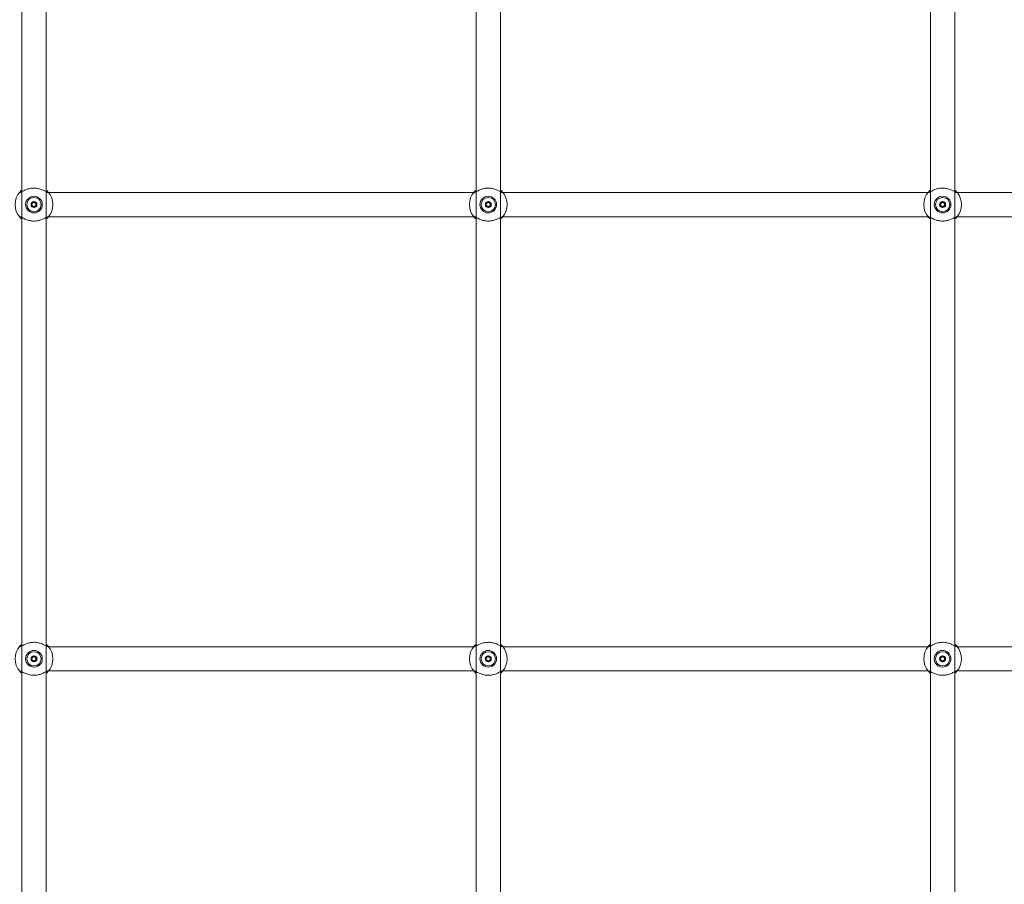
# Paper-space layout 'Sheet2' of a CAD drawing. Units: millimetres. Extents: x 0 to 2970, y 0 to 2103.
# Drawn here: x 1160 to 1225, y 481 to 538 of the extents above; entities that cross this region are included whole.
import ezdxf

# ---------------------------------------------------------------- set-up
doc = ezdxf.new("R2010")
doc.units = ezdxf.units.MM

psp = doc.layouts.new('Sheet2')

# ---------------------------------------------------------------- linework, layer by layer
at = {"color": 7, "linetype": 'Continuous', "lineweight": 15, "ltscale": 50}
for p, q in [((1160.078, 663.42), (1160.078, 423.52)), ((1161.678, 423.52), (1161.678, 663.42)), ((1190.078, 663.42), (1190.078, 423.52)), ((1191.678, 423.52), (1191.678, 663.42)), ((1220.078, 663.42), (1220.078, 423.52)), ((1221.678, 423.52), (1221.678, 663.42)), ((1161.76, 526.402), (1161.724, 526.439)), ((1189.917, 526.32), (1161.838, 526.32)), ((1191.76, 526.402), (1191.724, 526.439)), ((1219.917, 526.32), (1191.838, 526.32)), ((1221.76, 526.402), (1221.724, 526.439)), ((1249.917, 526.32), (1221.838, 526.32)), ((1159.95, 524.683), (1159.957, 524.676)), ((1161.838, 524.72), (1189.917, 524.72)), ((1191.838, 524.72), (1219.917, 524.72)), ((1221.838, 524.72), (1249.917, 524.72)), ((1159.995, 524.637), (1160.031, 524.6)), ((1189.995, 524.637), (1190.031, 524.6)), ((1219.995, 524.637), (1220.031, 524.6)), ((1161.76, 496.402), (1161.724, 496.439)), ((1189.917, 496.32), (1161.838, 496.32)), ((1191.76, 496.402), (1191.724, 496.439)), ((1219.917, 496.32), (1191.838, 496.32)), ((1221.76, 496.402), (1221.724, 496.439)), ((1249.917, 496.32), (1221.838, 496.32)), ((1159.995, 494.637), (1160.031, 494.6)), ((1161.838, 494.72), (1189.917, 494.72)), ((1189.995, 494.637), (1190.031, 494.6)), ((1191.838, 494.72), (1219.917, 494.72)), ((1219.995, 494.637), (1220.031, 494.6)), ((1221.838, 494.72), (1249.917, 494.72))]:
    psp.add_line(p, q, dxfattribs=at)
at = {"color": 7, "linetype": 'Continuous', "lineweight": 15, "ltscale": 2500}
for centre, radius in [((1160.878, 525.52), 0.55), ((1160.878, 525.52), 0.47), ((1190.878, 525.52), 0.55), ((1190.878, 525.52), 0.47), ((1220.878, 525.52), 0.55), ((1220.878, 525.52), 0.47), ((1160.878, 525.52), 0.197), ((1190.878, 525.52), 0.197), ((1220.878, 525.52), 0.197), ((1160.878, 495.52), 0.55), ((1160.878, 495.52), 0.47), ((1160.878, 495.52), 0.197), ((1190.878, 495.52), 0.55), ((1190.878, 495.52), 0.47), ((1190.878, 495.52), 0.197), ((1220.878, 495.52), 0.55), ((1220.878, 495.52), 0.47), ((1220.878, 495.52), 0.197)]:
    psp.add_circle(centre, radius, dxfattribs=at)
for centre, radius, start, end in [((1160.878, 525.52), 1.25, 137.36546, 222.63454), ((1160.878, 525.52), 1.25, 317.36546, 42.63454), ((1190.878, 525.52), 1.25, 137.36546, 222.63454), ((1190.878, 525.52), 1.25, 317.36546, 42.63454), ((1220.878, 525.52), 1.25, 137.36546, 222.63454), ((1220.878, 525.52), 1.25, 317.36546, 42.63454), ((1160.878, 525.52), 0.132, 120, 180), ((1160.878, 525.52), 0.132, 180, 240), ((1160.878, 525.52), 0.132, 60, 120), ((1160.878, 525.52), 0.132, 240, 300), ((1160.878, 525.52), 0.132, 360, 60), ((1160.878, 525.52), 0.132, 300, 360), ((1190.878, 525.52), 0.132, 120, 180), ((1190.878, 525.52), 0.132, 180, 240), ((1190.878, 525.52), 0.132, 60, 120), ((1190.878, 525.52), 0.132, 240, 300), ((1190.878, 525.52), 0.132, 360, 60), ((1190.878, 525.52), 0.132, 300, 360), ((1220.878, 525.52), 0.132, 120, 180), ((1220.878, 525.52), 0.132, 180, 240), ((1220.878, 525.52), 0.132, 60, 120), ((1220.878, 525.52), 0.132, 240, 300), ((1220.878, 525.52), 0.132, 360, 60), ((1220.878, 525.52), 0.132, 300, 360), ((1160.878, 495.52), 1.25, 137.36546, 222.63454), ((1160.878, 495.52), 1.25, 317.36546, 42.63454), ((1190.878, 495.52), 1.25, 137.36546, 222.63454), ((1190.878, 495.52), 1.25, 317.36546, 42.63454), ((1220.878, 495.52), 1.25, 137.36546, 222.63454), ((1220.878, 495.52), 1.25, 317.36546, 42.63454), ((1160.878, 495.52), 0.132, 120, 180), ((1160.878, 495.52), 0.132, 180, 240), ((1160.878, 495.52), 0.132, 60, 120), ((1160.878, 495.52), 0.132, 360, 60), ((1160.878, 495.52), 0.132, 300, 360), ((1190.878, 495.52), 0.132, 120, 180), ((1190.878, 495.52), 0.132, 180, 240), ((1190.878, 495.52), 0.132, 60, 120), ((1190.878, 495.52), 0.132, 360, 60), ((1190.878, 495.52), 0.132, 300, 360), ((1220.878, 495.52), 0.132, 120, 180), ((1220.878, 495.52), 0.132, 180, 240), ((1220.878, 495.52), 0.132, 60, 120), ((1220.878, 495.52), 0.132, 360, 60), ((1220.878, 495.52), 0.132, 300, 360), ((1160.878, 495.52), 0.132, 240, 300), ((1190.878, 495.52), 0.132, 240, 300), ((1220.878, 495.52), 0.132, 240, 300)]:
    psp.add_arc(centre, radius, start, end, dxfattribs=at)
at = {"color": 7, "linetype": 'Continuous', "lineweight": 15, "ltscale": 50}
for points, knots in [([(1159.958, 526.366), (1159.971, 526.38), (1159.998, 526.407), (1160.037, 526.45), (1160.073, 526.475), (1160.078, 526.478)], [0, 0, 0, 0, 0.4572524, 0.9321981, 1, 1, 1, 1]), ([(1160.031, 526.439), (1160.018, 526.428), (1160.001, 526.412), (1159.974, 526.382), (1159.967, 526.375)], [0, 0, 0, 0, 0.742178, 1, 1, 1, 1]), ([(1161.782, 526.323), (1161.766, 526.326), (1161.749, 526.328), (1161.683, 526.363), (1161.58, 526.425), (1161.369, 526.527), (1161.095, 526.602), (1160.806, 526.618), (1160.535, 526.574), (1160.293, 526.487), (1160.11, 526.387), (1160.004, 526.323), (1159.978, 526.321), (1159.971, 526.32)], [0, 0, 0, 0, 0.075157, 0.077601, 0.177185, 0.29895, 0.414801, 0.531913, 0.636509, 0.744274, 0.868489, 0.965439, 1, 1, 1, 1]), ([(1161.678, 526.477), (1161.686, 526.471), (1161.75, 526.425), (1161.775, 526.394), (1161.797, 526.366)], [0, 0, 0, 0, 0.125833, 1, 1, 1, 1]), ([(1189.958, 526.366), (1189.971, 526.38), (1189.998, 526.407), (1190.037, 526.45), (1190.073, 526.475), (1190.078, 526.478)], [0, 0, 0, 0, 0.457242, 0.932197, 1, 1, 1, 1]), ([(1190.031, 526.439), (1190.018, 526.428), (1190.001, 526.412), (1189.974, 526.382), (1189.967, 526.375)], [0, 0, 0, 0, 0.742178, 1, 1, 1, 1]), ([(1191.782, 526.323), (1191.766, 526.326), (1191.749, 526.328), (1191.683, 526.363), (1191.58, 526.425), (1191.369, 526.527), (1191.095, 526.602), (1190.806, 526.618), (1190.535, 526.574), (1190.293, 526.487), (1190.11, 526.387), (1190.005, 526.323), (1189.978, 526.321), (1189.971, 526.32)], [0, 0, 0, 0, 0.075157, 0.077602, 0.177186, 0.298951, 0.414802, 0.531915, 0.636502, 0.744275, 0.86849, 0.965437, 1, 1, 1, 1]), ([(1191.678, 526.477), (1191.686, 526.471), (1191.75, 526.425), (1191.775, 526.394), (1191.797, 526.366)], [0, 0, 0, 0, 0.125833, 1, 1, 1, 1]), ([(1219.958, 526.366), (1219.971, 526.38), (1219.998, 526.407), (1220.037, 526.45), (1220.073, 526.475), (1220.078, 526.478)], [0, 0, 0, 0, 0.457247, 0.932157, 1, 1, 1, 1]), ([(1220.031, 526.439), (1220.018, 526.428), (1220.001, 526.412), (1219.974, 526.382), (1219.967, 526.375)], [0, 0, 0, 0, 0.742138, 1, 1, 1, 1]), ([(1221.782, 526.323), (1221.766, 526.326), (1221.749, 526.328), (1221.683, 526.363), (1221.579, 526.425), (1221.369, 526.527), (1221.095, 526.602), (1220.806, 526.618), (1220.535, 526.574), (1220.293, 526.487), (1220.11, 526.387), (1220.005, 526.323), (1219.978, 526.321), (1219.971, 526.32)], [0, 0, 0, 0, 0.075157, 0.077598, 0.177187, 0.298945, 0.414804, 0.531917, 0.636504, 0.744277, 0.868493, 0.965439, 1, 1, 1, 1]), ([(1221.678, 526.477), (1221.686, 526.471), (1221.75, 526.425), (1221.775, 526.394), (1221.797, 526.366)], [0, 0, 0, 0, 0.125833, 1, 1, 1, 1]), ([(1160.707, 525.618), (1160.706, 525.618), (1160.706, 525.616), (1160.706, 525.611), (1160.714, 525.594), (1160.734, 525.566), (1160.752, 525.52), (1160.734, 525.473), (1160.714, 525.446), (1160.706, 525.429), (1160.706, 525.423), (1160.706, 525.422), (1160.707, 525.421)], [0, 0, 0, 0, 0.011137, 0.024227, 0.071265, 0.271796, 0.499974, 0.728204, 0.928735, 0.975773, 0.988863, 1, 1, 1, 1]), ([(1160.878, 525.717), (1160.877, 525.717), (1160.875, 525.717), (1160.872, 525.714), (1160.865, 525.706), (1160.853, 525.682), (1160.835, 525.648), (1160.797, 525.624), (1160.761, 525.622), (1160.733, 525.623), (1160.716, 525.623), (1160.71, 525.621), (1160.708, 525.62), (1160.707, 525.619), (1160.707, 525.618)], [0, 0, 0, 0, 0.012069, 0.026551, 0.056172, 0.1531, 0.406085, 0.574514, 0.747601, 0.901665, 0.962733, 0.97993, 0.993763, 1, 1, 1, 1]), ([(1160.707, 525.421), (1160.707, 525.421), (1160.708, 525.42), (1160.71, 525.418), (1160.712, 525.417), (1160.718, 525.416), (1160.734, 525.416), (1160.761, 525.418), (1160.797, 525.415), (1160.835, 525.391), (1160.853, 525.357), (1160.866, 525.333), (1160.872, 525.325), (1160.875, 525.323), (1160.877, 525.322), (1160.878, 525.322)], [0, 0, 0, 0, 0.006193, 0.017756, 0.031606, 0.048361, 0.098396, 0.252451, 0.425522, 0.593971, 0.846896, 0.943867, 0.979999, 0.990642, 1, 1, 1, 1]), ([(1161.049, 525.618), (1161.048, 525.619), (1161.048, 525.62), (1161.046, 525.621), (1161.043, 525.622), (1161.037, 525.623), (1161.021, 525.623), (1160.994, 525.622), (1160.958, 525.624), (1160.92, 525.648), (1160.902, 525.682), (1160.89, 525.707), (1160.883, 525.715), (1160.88, 525.717), (1160.878, 525.717), (1160.878, 525.717)], [0, 0, 0, 0, 0.006304, 0.017837, 0.031707, 0.048452, 0.098489, 0.252553, 0.42564, 0.593974, 0.846958, 0.943887, 0.980094, 0.990642, 1, 1, 1, 1]), ([(1160.878, 525.322), (1160.878, 525.322), (1160.88, 525.323), (1160.884, 525.325), (1160.89, 525.333), (1160.902, 525.358), (1160.92, 525.391), (1160.958, 525.415), (1160.994, 525.418), (1161.022, 525.416), (1161.039, 525.416), (1161.045, 525.418), (1161.048, 525.419), (1161.048, 525.421), (1161.049, 525.421)], [0, 0, 0, 0, 0.011976, 0.026427, 0.056121, 0.153105, 0.406061, 0.574437, 0.747529, 0.901604, 0.962677, 0.979874, 0.993739, 1, 1, 1, 1]), ([(1161.049, 525.421), (1161.049, 525.422), (1161.05, 525.423), (1161.049, 525.429), (1161.041, 525.446), (1161.021, 525.473), (1161.003, 525.52), (1161.021, 525.566), (1161.041, 525.594), (1161.049, 525.611), (1161.05, 525.616), (1161.049, 525.618), (1161.049, 525.618)], [0, 0, 0, 0, 0.011106, 0.024196, 0.071238, 0.271781, 0.500026, 0.728219, 0.928762, 0.975804, 0.988894, 1, 1, 1, 1]), ([(1190.707, 525.618), (1190.706, 525.618), (1190.706, 525.616), (1190.706, 525.611), (1190.714, 525.594), (1190.734, 525.566), (1190.752, 525.52), (1190.734, 525.473), (1190.714, 525.446), (1190.706, 525.429), (1190.706, 525.423), (1190.706, 525.422), (1190.707, 525.421)], [0, 0, 0, 0, 0.011137, 0.024227, 0.071265, 0.271796, 0.499974, 0.728204, 0.928735, 0.975773, 0.988863, 1, 1, 1, 1]), ([(1190.878, 525.717), (1190.877, 525.717), (1190.875, 525.717), (1190.872, 525.714), (1190.865, 525.706), (1190.853, 525.682), (1190.835, 525.648), (1190.797, 525.624), (1190.761, 525.622), (1190.733, 525.623), (1190.716, 525.623), (1190.71, 525.621), (1190.708, 525.62), (1190.707, 525.619), (1190.707, 525.618)], [0, 0, 0, 0, 0.012069, 0.026551, 0.056172, 0.1531, 0.406085, 0.574514, 0.747601, 0.901665, 0.962733, 0.97993, 0.993763, 1, 1, 1, 1]), ([(1190.707, 525.421), (1190.707, 525.421), (1190.708, 525.42), (1190.71, 525.418), (1190.712, 525.417), (1190.718, 525.416), (1190.734, 525.416), (1190.761, 525.418), (1190.797, 525.415), (1190.835, 525.391), (1190.853, 525.357), (1190.866, 525.333), (1190.872, 525.325), (1190.875, 525.323), (1190.877, 525.322), (1190.878, 525.322)], [0, 0, 0, 0, 0.006193, 0.017756, 0.031711, 0.048356, 0.098392, 0.252448, 0.42552, 0.593969, 0.846895, 0.943867, 0.979999, 0.990642, 1, 1, 1, 1]), ([(1191.049, 525.618), (1191.048, 525.619), (1191.048, 525.62), (1191.046, 525.621), (1191.043, 525.622), (1191.037, 525.623), (1191.021, 525.623), (1190.994, 525.622), (1190.958, 525.624), (1190.92, 525.648), (1190.902, 525.682), (1190.89, 525.707), (1190.883, 525.715), (1190.88, 525.717), (1190.878, 525.717), (1190.878, 525.717)], [0, 0, 0, 0, 0.006304, 0.017746, 0.031719, 0.048355, 0.098392, 0.252564, 0.425648, 0.59398, 0.84696, 0.943887, 0.980094, 0.990642, 1, 1, 1, 1]), ([(1190.878, 525.322), (1190.878, 525.322), (1190.88, 525.323), (1190.884, 525.325), (1190.89, 525.333), (1190.902, 525.358), (1190.92, 525.391), (1190.958, 525.415), (1190.994, 525.418), (1191.022, 525.416), (1191.039, 525.416), (1191.045, 525.418), (1191.048, 525.419), (1191.048, 525.421), (1191.049, 525.421)], [0, 0, 0, 0, 0.012083, 0.026443, 0.056137, 0.153117, 0.406066, 0.574436, 0.747523, 0.901704, 0.962665, 0.979967, 0.993739, 1, 1, 1, 1]), ([(1191.049, 525.421), (1191.049, 525.422), (1191.05, 525.423), (1191.049, 525.429), (1191.041, 525.446), (1191.021, 525.473), (1191.003, 525.52), (1191.021, 525.566), (1191.041, 525.594), (1191.049, 525.611), (1191.05, 525.616), (1191.049, 525.618), (1191.049, 525.618)], [0, 0, 0, 0, 0.011106, 0.024196, 0.071238, 0.271781, 0.500026, 0.728219, 0.928762, 0.975804, 0.988894, 1, 1, 1, 1]), ([(1220.707, 525.618), (1220.706, 525.618), (1220.706, 525.616), (1220.706, 525.611), (1220.714, 525.594), (1220.734, 525.566), (1220.752, 525.52), (1220.734, 525.473), (1220.714, 525.446), (1220.706, 525.429), (1220.706, 525.423), (1220.706, 525.422), (1220.707, 525.421)], [0, 0, 0, 0, 0.011107, 0.024198, 0.071203, 0.271763, 0.499974, 0.728237, 0.928797, 0.975802, 0.988893, 1, 1, 1, 1]), ([(1220.878, 525.717), (1220.877, 525.717), (1220.875, 525.717), (1220.872, 525.714), (1220.865, 525.706), (1220.853, 525.682), (1220.835, 525.648), (1220.797, 525.624), (1220.761, 525.622), (1220.733, 525.623), (1220.716, 525.623), (1220.71, 525.621), (1220.708, 525.62), (1220.707, 525.619), (1220.707, 525.618)], [0, 0, 0, 0, 0.012069, 0.02655, 0.056171, 0.153098, 0.406078, 0.57441, 0.747495, 0.901666, 0.962734, 0.97993, 0.993763, 1, 1, 1, 1]), ([(1220.707, 525.421), (1220.707, 525.421), (1220.708, 525.42), (1220.71, 525.418), (1220.712, 525.417), (1220.718, 525.416), (1220.734, 525.416), (1220.761, 525.418), (1220.797, 525.415), (1220.835, 525.391), (1220.853, 525.357), (1220.866, 525.333), (1220.872, 525.325), (1220.875, 525.323), (1220.877, 525.322), (1220.878, 525.322)], [0, 0, 0, 0, 0.006193, 0.017756, 0.03171, 0.048356, 0.09839, 0.252554, 0.425623, 0.593976, 0.846898, 0.943868, 0.979999, 0.990643, 1, 1, 1, 1]), ([(1221.049, 525.618), (1221.048, 525.619), (1221.048, 525.62), (1221.046, 525.621), (1221.043, 525.622), (1221.037, 525.623), (1221.021, 525.623), (1220.994, 525.622), (1220.958, 525.624), (1220.92, 525.648), (1220.902, 525.682), (1220.89, 525.707), (1220.883, 525.715), (1220.88, 525.717), (1220.878, 525.717), (1220.878, 525.717)], [0, 0, 0, 0, 0.006237, 0.017769, 0.031742, 0.048377, 0.098411, 0.252576, 0.425653, 0.593977, 0.846945, 0.943868, 0.979999, 0.990643, 1, 1, 1, 1]), ([(1220.878, 525.322), (1220.878, 525.322), (1220.88, 525.323), (1220.884, 525.325), (1220.89, 525.333), (1220.902, 525.358), (1220.92, 525.391), (1220.958, 525.415), (1220.994, 525.418), (1221.022, 525.416), (1221.039, 525.416), (1221.045, 525.418), (1221.048, 525.419), (1221.048, 525.421), (1221.049, 525.421)], [0, 0, 0, 0, 0.012083, 0.026532, 0.056153, 0.153128, 0.406065, 0.574427, 0.747506, 0.901679, 0.962748, 0.979944, 0.993807, 1, 1, 1, 1]), ([(1221.049, 525.421), (1221.049, 525.422), (1221.05, 525.423), (1221.049, 525.429), (1221.041, 525.446), (1221.021, 525.473), (1221.003, 525.52), (1221.021, 525.566), (1221.041, 525.594), (1221.049, 525.611), (1221.05, 525.616), (1221.049, 525.618), (1221.049, 525.618)], [0, 0, 0, 0, 0.011107, 0.024198, 0.071203, 0.271763, 0.500026, 0.728237, 0.928797, 0.975802, 0.988893, 1, 1, 1, 1]), ([(1159.973, 524.716), (1159.989, 524.714), (1160.006, 524.711), (1160.072, 524.677), (1160.176, 524.615), (1160.386, 524.512), (1160.66, 524.437), (1160.949, 524.422), (1161.22, 524.466), (1161.462, 524.553), (1161.645, 524.653), (1161.751, 524.717), (1161.778, 524.719), (1161.785, 524.719)], [0, 0, 0, 0, 0.0751602, 0.0776002, 0.1771826, 0.2989475, 0.4147987, 0.5319108, 0.6365057, 0.7442782, 0.8684933, 0.9654394, 1, 1, 1, 1]), ([(1189.973, 524.716), (1189.989, 524.714), (1190.006, 524.711), (1190.072, 524.677), (1190.176, 524.615), (1190.386, 524.512), (1190.66, 524.437), (1190.949, 524.422), (1191.22, 524.466), (1191.462, 524.553), (1191.645, 524.653), (1191.751, 524.717), (1191.778, 524.719), (1191.785, 524.719)], [0, 0, 0, 0, 0.07516, 0.0776, 0.177188, 0.298946, 0.414806, 0.531919, 0.636505, 0.744278, 0.868493, 0.965439, 1, 1, 1, 1]), ([(1219.973, 524.716), (1219.989, 524.714), (1220.006, 524.711), (1220.072, 524.677), (1220.176, 524.615), (1220.386, 524.512), (1220.66, 524.437), (1220.949, 524.422), (1221.22, 524.466), (1221.462, 524.553), (1221.645, 524.653), (1221.751, 524.717), (1221.778, 524.719), (1221.785, 524.719)], [0, 0, 0, 0, 0.075158, 0.077598, 0.177186, 0.298944, 0.414805, 0.531917, 0.636504, 0.744277, 0.868493, 0.965439, 1, 1, 1, 1]), ([(1160.078, 524.562), (1160.069, 524.568), (1160.005, 524.614), (1159.98, 524.646), (1159.958, 524.673)], [0, 0, 0, 0, 0.125833, 1, 1, 1, 1]), ([(1161.797, 524.673), (1161.784, 524.66), (1161.757, 524.633), (1161.718, 524.589), (1161.682, 524.564), (1161.678, 524.561)], [0, 0, 0, 0, 0.457247, 0.932157, 1, 1, 1, 1]), ([(1161.724, 524.6), (1161.737, 524.612), (1161.755, 524.627), (1161.782, 524.657), (1161.789, 524.665)], [0, 0, 0, 0, 0.742138, 1, 1, 1, 1]), ([(1190.078, 524.562), (1190.069, 524.568), (1190.005, 524.614), (1189.98, 524.646), (1189.958, 524.673)], [0, 0, 0, 0, 0.125797, 1, 1, 1, 1]), ([(1191.797, 524.673), (1191.784, 524.66), (1191.757, 524.633), (1191.718, 524.589), (1191.682, 524.564), (1191.678, 524.561)], [0, 0, 0, 0, 0.457247, 0.932157, 1, 1, 1, 1]), ([(1191.724, 524.6), (1191.737, 524.612), (1191.754, 524.627), (1191.782, 524.657), (1191.789, 524.665)], [0, 0, 0, 0, 0.742138, 1, 1, 1, 1]), ([(1220.078, 524.562), (1220.069, 524.568), (1220.005, 524.614), (1219.98, 524.646), (1219.958, 524.673)], [0, 0, 0, 0, 0.125833, 1, 1, 1, 1]), ([(1221.797, 524.673), (1221.784, 524.66), (1221.757, 524.633), (1221.718, 524.589), (1221.682, 524.564), (1221.678, 524.561)], [0, 0, 0, 0, 0.457247, 0.932157, 1, 1, 1, 1]), ([(1221.724, 524.6), (1221.737, 524.612), (1221.754, 524.627), (1221.782, 524.657), (1221.789, 524.665)], [0, 0, 0, 0, 0.742138, 1, 1, 1, 1]), ([(1159.958, 496.366), (1159.971, 496.38), (1159.998, 496.407), (1160.037, 496.45), (1160.073, 496.475), (1160.078, 496.478)], [0, 0, 0, 0, 0.457258, 0.932198, 1, 1, 1, 1]), ([(1160.031, 496.439), (1160.018, 496.428), (1160.001, 496.412), (1159.974, 496.382), (1159.967, 496.375)], [0, 0, 0, 0, 0.742189, 1, 1, 1, 1]), ([(1161.782, 496.323), (1161.766, 496.326), (1161.749, 496.328), (1161.683, 496.363), (1161.58, 496.425), (1161.369, 496.527), (1161.095, 496.602), (1160.806, 496.618), (1160.535, 496.574), (1160.293, 496.487), (1160.11, 496.387), (1160.004, 496.323), (1159.978, 496.321), (1159.971, 496.32)], [0, 0, 0, 0, 0.075157, 0.077602, 0.177185, 0.29895, 0.414801, 0.531913, 0.636509, 0.744274, 0.868489, 0.965439, 1, 1, 1, 1]), ([(1161.678, 496.477), (1161.686, 496.471), (1161.75, 496.425), (1161.775, 496.394), (1161.797, 496.366)], [0, 0, 0, 0, 0.125826, 1, 1, 1, 1]), ([(1189.958, 496.366), (1189.971, 496.38), (1189.998, 496.407), (1190.037, 496.45), (1190.073, 496.475), (1190.078, 496.478)], [0, 0, 0, 0, 0.457248, 0.932197, 1, 1, 1, 1]), ([(1190.031, 496.439), (1190.018, 496.428), (1190.001, 496.412), (1189.974, 496.382), (1189.967, 496.375)], [0, 0, 0, 0, 0.742189, 1, 1, 1, 1]), ([(1191.782, 496.323), (1191.766, 496.326), (1191.749, 496.328), (1191.683, 496.363), (1191.58, 496.425), (1191.369, 496.527), (1191.095, 496.602), (1190.806, 496.618), (1190.535, 496.574), (1190.293, 496.487), (1190.11, 496.387), (1190.005, 496.323), (1189.978, 496.321), (1189.971, 496.32)], [0, 0, 0, 0, 0.075157, 0.077602, 0.177186, 0.298951, 0.414802, 0.531915, 0.636501, 0.744275, 0.868491, 0.965437, 1, 1, 1, 1]), ([(1191.678, 496.477), (1191.686, 496.471), (1191.75, 496.425), (1191.775, 496.394), (1191.797, 496.366)], [0, 0, 0, 0, 0.125826, 1, 1, 1, 1]), ([(1219.958, 496.366), (1219.971, 496.38), (1219.998, 496.407), (1220.037, 496.45), (1220.073, 496.475), (1220.078, 496.478)], [0, 0, 0, 0, 0.457252, 0.932157, 1, 1, 1, 1]), ([(1220.031, 496.439), (1220.018, 496.428), (1220.001, 496.412), (1219.974, 496.382), (1219.967, 496.375)], [0, 0, 0, 0, 0.742149, 1, 1, 1, 1]), ([(1221.782, 496.323), (1221.766, 496.326), (1221.749, 496.328), (1221.683, 496.363), (1221.579, 496.425), (1221.369, 496.527), (1221.095, 496.602), (1220.806, 496.618), (1220.535, 496.574), (1220.293, 496.487), (1220.11, 496.387), (1220.005, 496.323), (1219.978, 496.321), (1219.971, 496.32)], [0, 0, 0, 0, 0.075157, 0.077598, 0.177187, 0.298945, 0.414805, 0.531918, 0.636504, 0.744277, 0.868493, 0.965439, 1, 1, 1, 1]), ([(1221.678, 496.477), (1221.686, 496.471), (1221.75, 496.425), (1221.775, 496.394), (1221.797, 496.366)], [0, 0, 0, 0, 0.125826, 1, 1, 1, 1]), ([(1160.707, 495.619), (1160.706, 495.618), (1160.706, 495.616), (1160.706, 495.611), (1160.714, 495.594), (1160.734, 495.566), (1160.752, 495.52), (1160.734, 495.473), (1160.714, 495.446), (1160.706, 495.429), (1160.706, 495.423), (1160.706, 495.422), (1160.707, 495.421)], [0, 0, 0, 0, 0.011137, 0.024226, 0.071289, 0.27179, 0.500013, 0.72821, 0.928711, 0.975774, 0.988863, 1, 1, 1, 1]), ([(1160.878, 495.717), (1160.877, 495.717), (1160.875, 495.717), (1160.872, 495.714), (1160.865, 495.706), (1160.853, 495.682), (1160.835, 495.648), (1160.797, 495.624), (1160.761, 495.622), (1160.733, 495.623), (1160.716, 495.623), (1160.71, 495.621), (1160.708, 495.62), (1160.707, 495.619), (1160.707, 495.619)], [0, 0, 0, 0, 0.012076, 0.026542, 0.056164, 0.15312, 0.406066, 0.574529, 0.747614, 0.901683, 0.962753, 0.979958, 0.993807, 1, 1, 1, 1]), ([(1161.049, 495.619), (1161.048, 495.619), (1161.048, 495.62), (1161.046, 495.621), (1161.043, 495.622), (1161.037, 495.623), (1161.021, 495.623), (1160.994, 495.622), (1160.958, 495.624), (1160.92, 495.648), (1160.902, 495.682), (1160.89, 495.707), (1160.883, 495.715), (1160.88, 495.717), (1160.878, 495.717), (1160.878, 495.717)], [0, 0, 0, 0, 0.006261, 0.017825, 0.031676, 0.048432, 0.09847, 0.252535, 0.425617, 0.593983, 0.846924, 0.943878, 0.980086, 0.990647, 1, 1, 1, 1]), ([(1161.049, 495.421), (1161.049, 495.422), (1161.05, 495.423), (1161.049, 495.429), (1161.041, 495.446), (1161.021, 495.473), (1161.003, 495.52), (1161.021, 495.566), (1161.041, 495.594), (1161.049, 495.611), (1161.05, 495.616), (1161.049, 495.618), (1161.049, 495.619)], [0, 0, 0, 0, 0.0111053, 0.0241953, 0.0712612, 0.2717749, 0.4999868, 0.7282251, 0.9287388, 0.9758047, 0.9888947, 1, 1, 1, 1]), ([(1190.707, 495.619), (1190.706, 495.618), (1190.706, 495.616), (1190.706, 495.611), (1190.714, 495.594), (1190.734, 495.566), (1190.752, 495.52), (1190.734, 495.473), (1190.714, 495.446), (1190.706, 495.429), (1190.706, 495.423), (1190.706, 495.422), (1190.707, 495.421)], [0, 0, 0, 0, 0.011137, 0.024226, 0.071289, 0.27179, 0.500013, 0.72821, 0.928711, 0.975774, 0.988863, 1, 1, 1, 1]), ([(1190.878, 495.717), (1190.877, 495.717), (1190.875, 495.717), (1190.872, 495.714), (1190.865, 495.706), (1190.853, 495.682), (1190.835, 495.648), (1190.797, 495.624), (1190.761, 495.622), (1190.733, 495.623), (1190.716, 495.623), (1190.71, 495.621), (1190.708, 495.62), (1190.707, 495.619), (1190.707, 495.619)], [0, 0, 0, 0, 0.012076, 0.026542, 0.056164, 0.15312, 0.406066, 0.574529, 0.747614, 0.901683, 0.962753, 0.979958, 0.993807, 1, 1, 1, 1]), ([(1191.049, 495.619), (1191.048, 495.619), (1191.048, 495.62), (1191.046, 495.621), (1191.043, 495.622), (1191.037, 495.623), (1191.021, 495.623), (1190.994, 495.622), (1190.958, 495.624), (1190.92, 495.648), (1190.902, 495.682), (1190.89, 495.707), (1190.883, 495.715), (1190.88, 495.717), (1190.878, 495.717), (1190.878, 495.717)], [0, 0, 0, 0, 0.006261, 0.017734, 0.031689, 0.048336, 0.098373, 0.252547, 0.425626, 0.593989, 0.846926, 0.943878, 0.980086, 0.990647, 1, 1, 1, 1]), ([(1191.049, 495.421), (1191.049, 495.422), (1191.05, 495.423), (1191.049, 495.429), (1191.041, 495.446), (1191.021, 495.473), (1191.003, 495.52), (1191.021, 495.566), (1191.041, 495.594), (1191.049, 495.611), (1191.05, 495.616), (1191.049, 495.618), (1191.049, 495.619)], [0, 0, 0, 0, 0.0111053, 0.0241953, 0.0712612, 0.2717749, 0.4999868, 0.7282251, 0.9287388, 0.9758047, 0.9888947, 1, 1, 1, 1]), ([(1220.707, 495.619), (1220.706, 495.618), (1220.706, 495.616), (1220.706, 495.611), (1220.714, 495.594), (1220.734, 495.566), (1220.752, 495.52), (1220.734, 495.473), (1220.714, 495.446), (1220.706, 495.429), (1220.706, 495.423), (1220.706, 495.422), (1220.707, 495.421)], [0, 0, 0, 0, 0.011106, 0.024197, 0.071227, 0.271757, 0.500013, 0.728243, 0.928773, 0.975803, 0.988894, 1, 1, 1, 1]), ([(1220.878, 495.717), (1220.877, 495.717), (1220.875, 495.717), (1220.872, 495.714), (1220.865, 495.706), (1220.853, 495.682), (1220.835, 495.648), (1220.797, 495.624), (1220.761, 495.622), (1220.733, 495.623), (1220.716, 495.623), (1220.71, 495.621), (1220.708, 495.62), (1220.707, 495.619), (1220.707, 495.619)], [0, 0, 0, 0, 0.012076, 0.026542, 0.056163, 0.153117, 0.406059, 0.574425, 0.747508, 0.901684, 0.962754, 0.979958, 0.993807, 1, 1, 1, 1]), ([(1221.049, 495.619), (1221.048, 495.619), (1221.048, 495.62), (1221.046, 495.621), (1221.043, 495.622), (1221.037, 495.623), (1221.021, 495.623), (1220.994, 495.622), (1220.958, 495.624), (1220.92, 495.648), (1220.902, 495.682), (1220.89, 495.707), (1220.883, 495.715), (1220.88, 495.717), (1220.878, 495.717), (1220.878, 495.717)], [0, 0, 0, 0, 0.006193, 0.017756, 0.031711, 0.048356, 0.098392, 0.252558, 0.42563, 0.593985, 0.846911, 0.943859, 0.979991, 0.990648, 1, 1, 1, 1]), ([(1221.049, 495.421), (1221.049, 495.422), (1221.05, 495.423), (1221.049, 495.429), (1221.041, 495.446), (1221.021, 495.473), (1221.003, 495.52), (1221.021, 495.566), (1221.041, 495.594), (1221.049, 495.611), (1221.05, 495.616), (1221.049, 495.618), (1221.049, 495.619)], [0, 0, 0, 0, 0.011106, 0.024197, 0.071227, 0.271757, 0.499987, 0.728243, 0.928773, 0.975803, 0.988894, 1, 1, 1, 1]), ([(1160.707, 495.421), (1160.707, 495.421), (1160.708, 495.42), (1160.71, 495.418), (1160.712, 495.417), (1160.718, 495.416), (1160.734, 495.416), (1160.761, 495.418), (1160.797, 495.415), (1160.835, 495.391), (1160.853, 495.357), (1160.866, 495.333), (1160.872, 495.325), (1160.875, 495.323), (1160.877, 495.322), (1160.878, 495.322)], [0, 0, 0, 0, 0.006215, 0.017763, 0.031622, 0.048371, 0.098406, 0.252462, 0.425533, 0.593982, 0.846907, 0.943854, 0.979985, 0.990642, 1, 1, 1, 1]), ([(1160.878, 495.322), (1160.878, 495.322), (1160.88, 495.323), (1160.884, 495.325), (1160.89, 495.333), (1160.902, 495.358), (1160.92, 495.391), (1160.958, 495.415), (1160.994, 495.418), (1161.022, 495.416), (1161.039, 495.416), (1161.045, 495.418), (1161.048, 495.419), (1161.048, 495.421), (1161.049, 495.421)], [0, 0, 0, 0, 0.011969, 0.026452, 0.056147, 0.153106, 0.406062, 0.574438, 0.74753, 0.901604, 0.962677, 0.979883, 0.993717, 1, 1, 1, 1]), ([(1190.707, 495.421), (1190.707, 495.421), (1190.708, 495.42), (1190.71, 495.418), (1190.712, 495.417), (1190.718, 495.416), (1190.734, 495.416), (1190.761, 495.418), (1190.797, 495.415), (1190.835, 495.391), (1190.853, 495.357), (1190.866, 495.333), (1190.872, 495.325), (1190.875, 495.323), (1190.877, 495.322), (1190.878, 495.322)], [0, 0, 0, 0, 0.006215, 0.017763, 0.031726, 0.048367, 0.098402, 0.252458, 0.42553, 0.59398, 0.846906, 0.943854, 0.979985, 0.990642, 1, 1, 1, 1]), ([(1190.878, 495.322), (1190.878, 495.322), (1190.88, 495.323), (1190.884, 495.325), (1190.89, 495.333), (1190.902, 495.358), (1190.92, 495.391), (1190.958, 495.415), (1190.994, 495.418), (1191.022, 495.416), (1191.039, 495.416), (1191.045, 495.418), (1191.048, 495.419), (1191.048, 495.421), (1191.049, 495.421)], [0, 0, 0, 0, 0.012076, 0.026468, 0.056162, 0.153118, 0.406067, 0.574437, 0.747524, 0.901705, 0.962665, 0.979976, 0.993717, 1, 1, 1, 1]), ([(1220.707, 495.421), (1220.707, 495.421), (1220.708, 495.42), (1220.71, 495.418), (1220.712, 495.417), (1220.718, 495.416), (1220.734, 495.416), (1220.761, 495.418), (1220.797, 495.415), (1220.835, 495.391), (1220.853, 495.357), (1220.866, 495.333), (1220.872, 495.325), (1220.875, 495.323), (1220.877, 495.322), (1220.878, 495.322)], [0, 0, 0, 0, 0.006215, 0.017762, 0.031726, 0.048366, 0.098401, 0.252565, 0.425634, 0.593986, 0.846908, 0.943854, 0.979986, 0.990643, 1, 1, 1, 1]), ([(1220.878, 495.322), (1220.878, 495.322), (1220.88, 495.323), (1220.884, 495.325), (1220.89, 495.333), (1220.902, 495.358), (1220.92, 495.391), (1220.958, 495.415), (1220.994, 495.418), (1221.022, 495.416), (1221.039, 495.416), (1221.045, 495.418), (1221.048, 495.419), (1221.048, 495.421), (1221.049, 495.421)], [0, 0, 0, 0, 0.012076, 0.026557, 0.056178, 0.153129, 0.406066, 0.574428, 0.747507, 0.90168, 0.962748, 0.979952, 0.993785, 1, 1, 1, 1]), ([(1160.078, 494.562), (1160.069, 494.568), (1160.005, 494.614), (1159.98, 494.646), (1159.958, 494.673)], [0, 0, 0, 0, 0.125833, 1, 1, 1, 1]), ([(1159.973, 494.716), (1159.989, 494.714), (1160.006, 494.711), (1160.072, 494.677), (1160.176, 494.615), (1160.386, 494.512), (1160.66, 494.437), (1160.949, 494.422), (1161.22, 494.466), (1161.462, 494.553), (1161.645, 494.653), (1161.751, 494.717), (1161.778, 494.719), (1161.785, 494.719)], [0, 0, 0, 0, 0.07516, 0.0776, 0.177183, 0.298948, 0.414799, 0.531911, 0.636506, 0.744279, 0.868494, 0.965439, 1, 1, 1, 1]), ([(1161.797, 494.673), (1161.784, 494.66), (1161.757, 494.633), (1161.718, 494.589), (1161.682, 494.564), (1161.678, 494.561)], [0, 0, 0, 0, 0.457252, 0.932157, 1, 1, 1, 1]), ([(1161.724, 494.6), (1161.737, 494.612), (1161.755, 494.627), (1161.782, 494.657), (1161.789, 494.665)], [0, 0, 0, 0, 0.742138, 1, 1, 1, 1]), ([(1190.078, 494.562), (1190.069, 494.568), (1190.005, 494.614), (1189.98, 494.646), (1189.958, 494.673)], [0, 0, 0, 0, 0.125796, 1, 1, 1, 1]), ([(1189.973, 494.716), (1189.989, 494.714), (1190.006, 494.711), (1190.072, 494.677), (1190.176, 494.615), (1190.386, 494.512), (1190.66, 494.437), (1190.949, 494.422), (1191.22, 494.466), (1191.462, 494.553), (1191.645, 494.653), (1191.751, 494.717), (1191.778, 494.719), (1191.785, 494.719)], [0, 0, 0, 0, 0.07516, 0.077601, 0.177189, 0.298947, 0.414806, 0.531919, 0.636505, 0.744278, 0.868494, 0.965439, 1, 1, 1, 1]), ([(1191.797, 494.673), (1191.784, 494.66), (1191.757, 494.633), (1191.718, 494.589), (1191.682, 494.564), (1191.678, 494.561)], [0, 0, 0, 0, 0.457252, 0.932157, 1, 1, 1, 1]), ([(1191.724, 494.6), (1191.737, 494.612), (1191.754, 494.627), (1191.782, 494.657), (1191.789, 494.665)], [0, 0, 0, 0, 0.742138, 1, 1, 1, 1]), ([(1220.078, 494.562), (1220.069, 494.568), (1220.005, 494.614), (1219.98, 494.646), (1219.958, 494.673)], [0, 0, 0, 0, 0.125833, 1, 1, 1, 1]), ([(1219.973, 494.716), (1219.989, 494.714), (1220.006, 494.711), (1220.072, 494.677), (1220.176, 494.615), (1220.386, 494.512), (1220.66, 494.437), (1220.949, 494.422), (1221.22, 494.466), (1221.462, 494.553), (1221.645, 494.653), (1221.751, 494.717), (1221.778, 494.719), (1221.785, 494.719)], [0, 0, 0, 0, 0.075157, 0.077598, 0.177187, 0.298945, 0.414805, 0.531917, 0.636504, 0.744278, 0.868493, 0.965439, 1, 1, 1, 1]), ([(1221.797, 494.673), (1221.784, 494.66), (1221.757, 494.633), (1221.718, 494.589), (1221.682, 494.564), (1221.678, 494.561)], [0, 0, 0, 0, 0.457252, 0.932157, 1, 1, 1, 1]), ([(1221.724, 494.6), (1221.737, 494.612), (1221.754, 494.627), (1221.782, 494.657), (1221.789, 494.665)], [0, 0, 0, 0, 0.742138, 1, 1, 1, 1])]:
    psp.add_open_spline(points, degree=3, knots=knots, dxfattribs=at)

doc.saveas('drawing.dxf')
